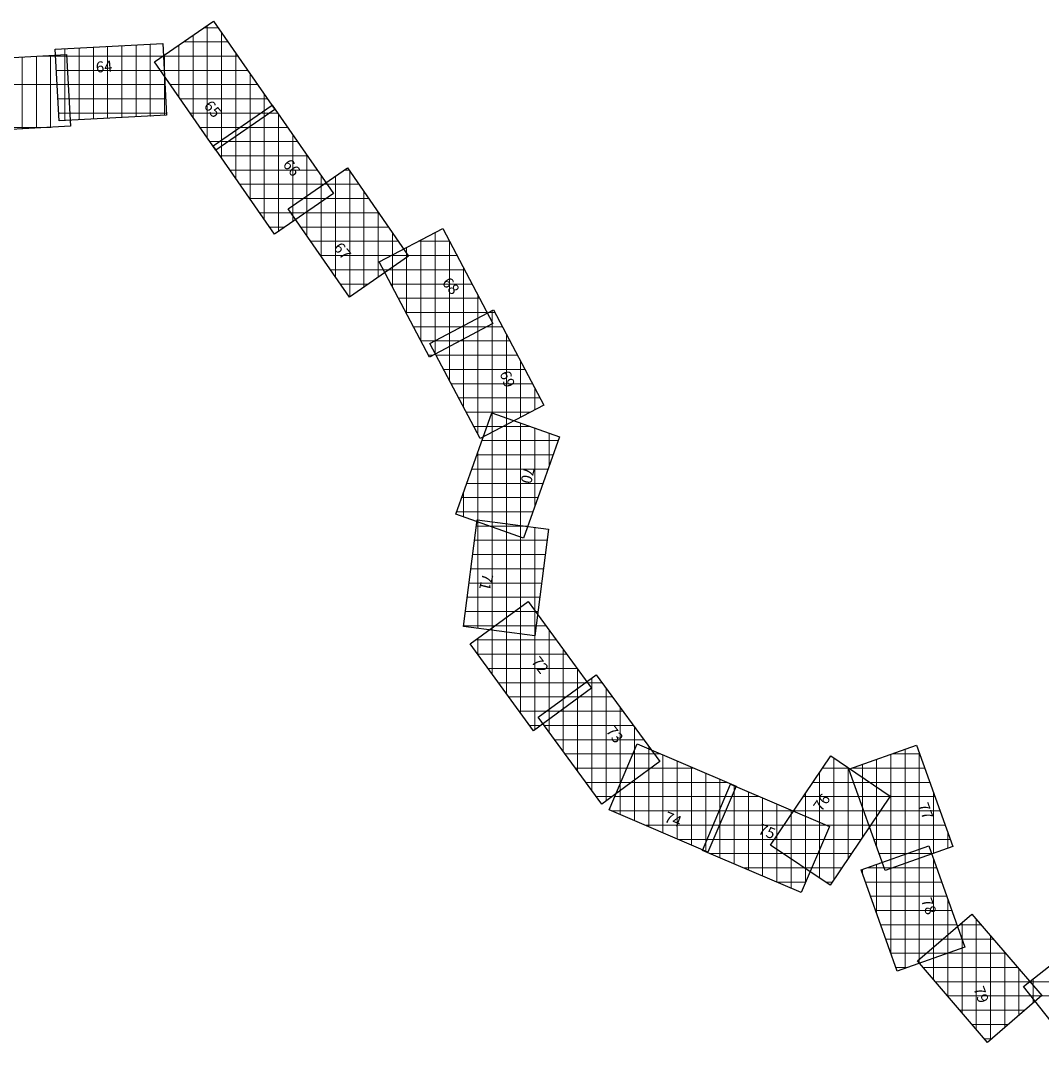
# Model space of a CAD drawing. Units: millimetres. Extents: x 752770 to 869208, y 8110646 to 8157063.
# Drawn here: x 789292 to 796462, y 8133073 to 8140447 of the extents above; entities that cross this region are included whole.
import ezdxf
from ezdxf.enums import TextEntityAlignment as Align

# ---------------------------------------------------------------- set-up
doc = ezdxf.new("R2010")
doc.units = ezdxf.units.MM
doc.layers.add('1-Laminado', color=51, linetype='Continuous', plot=False)
doc.layers.add('1-Texto Lam No Imp', color=171, linetype='Continuous', plot=False)
doc.layers.add('coordenadas', color=254, linetype='Continuous')
doc.styles.add('ROMANS', font='romans.shx', dxfattribs={"height": 2})
doc.styles.add('TITULO', font='comic.TTF')

msp = doc.modelspace()

# ---------------------------------------------------------------- linework, layer by layer
at = {"layer": '1-Laminado', "elevation": -247}
for points in [[(790644.3, 8140447), (791074.3, 8139826.1), (790659.5, 8139538.8), (790229.4, 8140159.7)], [(789532.8, 8140248.8), (790287, 8140290), (790314.6, 8139786.2), (789560.4, 8139744.9)], [(788858.3, 8140170.2), (789612.4, 8140211.5), (789640, 8139707.6), (788885.8, 8139666.4)], [(791056.1, 8139857.1), (791486.2, 8139236.2), (791071.3, 8138948.9), (790641.3, 8139569.8)], [(791583.8, 8139416.1), (792013.9, 8138795.2), (791599, 8138507.8), (791169, 8139128.8)], [(792253.3, 8138990.2), (792605.7, 8138322.1), (792159.4, 8138086.7), (791807, 8138754.7)], [(792610.1, 8138418.3), (792962.5, 8137750.2), (792516.2, 8137514.8), (792163.8, 8138182.9)], [(793074.1, 8137526.1), (792821.5, 8136814.3), (792346, 8136983), (792598.6, 8137694.9)], [(792996.5, 8136879.4), (792899.6, 8136130.3), (792399.2, 8136195), (792496, 8136944.1)], [(792852.4, 8136370.2), (793298.6, 8135760.8), (792891.4, 8135462.7), (792445.2, 8136072.1)], [(793331.7, 8135855.4), (793777.9, 8135246), (793370.7, 8134947.9), (792924.6, 8135557.4)], [(793619.5, 8135371.1), (794314.2, 8135074.5), (794116, 8134610.4), (793421.4, 8134907)], [(795580.9, 8135362.2), (795834.9, 8134650.9), (795359.7, 8134481.2), (795105.7, 8135192.6)], [(794555.9, 8134658.9), (794977.6, 8135285.5), (795396.3, 8135003.8), (794974.5, 8134377.1)], [(794274.5, 8135086.4), (794969.2, 8134789.9), (794771, 8134325.8), (794076.4, 8134622.4)], [(795666.4, 8134655.3), (795920.4, 8133943.9), (795445.1, 8133774.3), (795191.2, 8134485.6)], [(795968.8, 8134175), (796461.5, 8133602.5), (796079.1, 8133273.3), (795586.3, 8133845.8)], [(796726.8, 8133978.7), (797195, 8133385.9), (796799, 8133073.2), (796330.8, 8133665.9)]]:
    msp.add_lwpolyline(points, close=True, dxfattribs=at)
at = {"layer": 'coordenadas', "lineweight": 0}
for p, q in [((790500, 8140347.1), (790500, 8139769)), ((790576.4, 8140400), (790676.8, 8140400)), ((790600, 8140416.4), (790600, 8139624.7)), ((790700, 8140366.6), (790700, 8139566.8)), ((790000, 8140274.3), (790000, 8139768.9)), ((790100, 8140279.8), (790100, 8139774.4)), ((790200, 8140285.3), (790200, 8139779.9)), ((790400, 8140277.8), (790400, 8139913.4)), ((790432, 8140300), (790746.1, 8140300)), ((789400, 8140199.9), (789400, 8139694.5)), ((789402.7, 8140200), (789613.1, 8140200)), ((789500, 8140205.3), (789500, 8139700)), ((789535.5, 8140200), (790292, 8140200)), ((789600, 8140252.4), (789600, 8139747.1)), ((789700, 8140257.9), (789700, 8139752.5)), ((789800, 8140263.4), (789800, 8139758)), ((789900, 8140268.8), (789900, 8139763.5)), ((790287.6, 8140200), (790815.3, 8140200)), ((790300, 8140208.6), (790300, 8140057.8)), ((790800, 8140222.2), (790800, 8139636.1)), ((789300, 8140194.4), (789300, 8139689)), ((789541, 8140100), (790297.4, 8140100)), ((790270.8, 8140100), (790884.6, 8140100)), ((790300, 8140053.2), (790300, 8139785.4)), ((790900, 8140077.8), (790900, 8139705.3)), ((788867.6, 8140000), (789624, 8140000)), ((789546.5, 8140000), (790302.9, 8140000)), ((790340, 8140000), (790953.9, 8140000)), ((791000, 8139933.4), (791000, 8139774.6)), ((789551.9, 8139900), (790308.4, 8139900)), ((790409.3, 8139900), (791023.1, 8139900)), ((789557.4, 8139800), (790313.9, 8139800)), ((790478.6, 8139800), (791036.7, 8139800)), ((790973.7, 8139800), (791095.7, 8139800)), ((791000, 8139818.2), (791000, 8139051.9)), ((791100, 8139793.8), (791100, 8138968.7)), ((788884, 8139700), (789500.8, 8139700)), ((790547.8, 8139700), (790892.3, 8139700)), ((790829.3, 8139700), (791165, 8139700)), ((790900, 8139749), (790900, 8139196.3)), ((790700, 8139610.5), (790700, 8139485.1)), ((790800, 8139679.7), (790800, 8139340.7)), ((791200, 8139649.4), (791200, 8139038)), ((790617.1, 8139600), (790747.9, 8139600)), ((790684.9, 8139600), (791234.2, 8139600)), ((790689.7, 8139500), (791303.5, 8139500)), ((791300, 8139505), (791300, 8139107.2)), ((790758.9, 8139400), (791372.7, 8139400)), ((791560.6, 8139400), (791595, 8139400)), ((791600, 8139392.7), (791600, 8138508.5)), ((791400, 8139360.6), (791400, 8139176.5)), ((791500, 8139358), (791500, 8138650.8)), ((790828.2, 8139300), (791442, 8139300)), ((791400, 8139288.8), (791400, 8138795.2)), ((791416.2, 8139300), (791664.2, 8139300)), ((791700, 8139248.3), (791700, 8138577.8)), ((790897.4, 8139200), (791434, 8139200)), ((791271.8, 8139200), (791733.5, 8139200)), ((791300, 8139219.5), (791300, 8138939.6)), ((790966.7, 8139100), (791289.6, 8139100)), ((791188.9, 8139100), (791802.7, 8139100)), ((791200, 8139150.3), (791200, 8139084)), ((791800, 8139104), (791800, 8138647)), ((791035.9, 8139000), (791145.2, 8139000)), ((791258.2, 8139000), (791872, 8139000)), ((791900, 8138959.6), (791900, 8138716.3)), ((792200, 8138962), (792200, 8138108.1)), ((791327.4, 8138900), (791941.3, 8138900)), ((792082.4, 8138900), (792300.9, 8138900)), ((792100, 8138909.3), (792100, 8138199.2)), ((792300, 8138901.7), (792300, 8138160.8)), ((791396.7, 8138800), (792010.5, 8138800)), ((791892.8, 8138800), (792353.6, 8138800)), ((791900, 8138803.8), (791900, 8138578.4)), ((792000, 8138856.5), (792000, 8138388.8)), ((792000, 8138815.2), (792000, 8138785.5)), ((791466, 8138700), (791876.5, 8138700)), ((791835.9, 8138700), (792406.4, 8138700)), ((792400, 8138712.1), (792400, 8138213.6)), ((791535.2, 8138600), (791732.1, 8138600)), ((791888.6, 8138600), (792459.1, 8138600)), ((792500, 8138522.5), (792500, 8138266.3)), ((791941.4, 8138500), (792511.9, 8138500)), ((791994.1, 8138400), (792564.6, 8138400)), ((792500, 8138360.2), (792500, 8137545.4)), ((792575.4, 8138400), (792619.8, 8138400)), ((792600, 8138413), (792600, 8137559)), ((792046.9, 8138300), (792563.9, 8138300)), ((792385.8, 8138300), (792672.5, 8138300)), ((792400, 8138307.5), (792400, 8137735)), ((792600, 8138332.9), (792600, 8138319.1)), ((792300, 8138254.8), (792300, 8137924.6)), ((792700, 8138247.9), (792700, 8137611.8)), ((792099.6, 8138200), (792374.3, 8138200)), ((792196.2, 8138200), (792725.3, 8138200)), ((792200, 8138202), (792200, 8138114.2)), ((792152.3, 8138100), (792184.7, 8138100)), ((792207.5, 8138100), (792778, 8138100)), ((792800, 8138058.3), (792800, 8137664.5)), ((792260.2, 8138000), (792830.7, 8138000)), ((792313, 8137900), (792883.5, 8137900)), ((792900, 8137868.7), (792900, 8137717.3)), ((792365.7, 8137800), (792936.2, 8137800)), ((792418.5, 8137700), (792867.2, 8137700)), ((792600, 8137694.4), (792600, 8136892.9)), ((792700, 8137658.9), (792700, 8136857.4)), ((792800, 8137623.4), (792800, 8136821.9)), ((792471.2, 8137600), (792677.7, 8137600)), ((792564.9, 8137600), (792865.9, 8137600)), ((792900, 8137587.9), (792900, 8137035.4)), ((793000, 8137552.4), (793000, 8137317.2)), ((792529.4, 8137500), (793064.9, 8137500)), ((792493.9, 8137400), (793029.4, 8137400)), ((792500, 8137417.1), (792500, 8136928.4)), ((792458.5, 8137300), (792993.9, 8137300)), ((792423, 8137200), (792958.4, 8137200)), ((792387.5, 8137100), (792922.9, 8137100)), ((792400, 8137135.3), (792400, 8136963.9)), ((792352, 8137000), (792887.4, 8137000)), ((792490.3, 8136900), (792837.1, 8136900)), ((792500, 8136943.6), (792500, 8136182)), ((792580, 8136900), (792851.9, 8136900)), ((792600, 8136930.7), (792600, 8136169.1)), ((792700, 8136917.7), (792700, 8136156.1)), ((792800, 8136904.8), (792800, 8136143.2)), ((792900, 8136891.9), (792900, 8136133.4)), ((792477.4, 8136800), (792986.2, 8136800)), ((792464.5, 8136700), (792973.3, 8136700)), ((792451.5, 8136600), (792960.3, 8136600)), ((792438.6, 8136500), (792947.4, 8136500)), ((792425.7, 8136400), (792934.5, 8136400)), ((792412.7, 8136300), (792921.5, 8136300)), ((792756.5, 8136300), (792903.8, 8136300)), ((792800, 8136331.9), (792800, 8135587.5)), ((792900, 8136305.2), (792900, 8135469)), ((792700, 8136258.7), (792700, 8135724.1)), ((792399.8, 8136200), (792908.6, 8136200)), ((792400, 8136201.6), (792400, 8136194.9)), ((792600, 8136185.4), (792600, 8135860.7)), ((792619.9, 8136200), (792977, 8136200)), ((793000, 8136168.6), (793000, 8135542.2)), ((792483.3, 8136100), (793050.2, 8136100)), ((792500, 8136112.2), (792500, 8135997.3)), ((792498, 8136000), (793123.4, 8136000)), ((793100, 8136032), (793100, 8135615.4)), ((792571.2, 8135900), (793196.6, 8135900)), ((793200, 8135895.4), (793200, 8135688.6)), ((792644.5, 8135800), (793269.8, 8135800)), ((793256, 8135800), (793372.3, 8135800)), ((793300, 8135832.2), (793300, 8135044.5)), ((792717.7, 8135700), (793215.6, 8135700)), ((793119.4, 8135700), (793445.5, 8135700)), ((793200, 8135759), (793200, 8135181.1)), ((793400, 8135762.2), (793400, 8134969.3)), ((793100, 8135685.8), (793100, 8135317.7)), ((793500, 8135625.6), (793500, 8135042.5)), ((792790.9, 8135600), (793079, 8135600)), ((792982.8, 8135600), (793518.7, 8135600)), ((793000, 8135612.6), (793000, 8135454.3)), ((792864.1, 8135500), (792942.4, 8135500)), ((792966.6, 8135500), (793591.9, 8135500)), ((793600, 8135489), (793600, 8135115.7)), ((793039.8, 8135400), (793665.2, 8135400)), ((793700, 8135352.4), (793700, 8135189)), ((793700, 8135336.7), (793700, 8134788.1)), ((795500, 8135333.3), (795500, 8134531.3)), ((793113, 8135300), (793738.4, 8135300)), ((793589.1, 8135300), (793786, 8135300)), ((793600, 8135325.5), (793600, 8134830.7)), ((793800, 8135294), (793800, 8134745.4)), ((795000, 8135270.5), (795000, 8134415)), ((795300, 8135261.9), (795300, 8134648.3)), ((795400, 8135297.6), (795400, 8134495.6)), ((795406.6, 8135300), (795603.2, 8135300)), ((795600, 8135308.8), (795600, 8134567)), ((793186.2, 8135200), (793715.1, 8135200)), ((793546.4, 8135200), (794020.3, 8135200)), ((793900, 8135251.3), (793900, 8134702.7)), ((794000, 8135208.7), (794000, 8134660)), ((794920.1, 8135200), (795104.7, 8135200)), ((795100, 8135203.2), (795100, 8134563.6)), ((795126.5, 8135200), (795638.9, 8135200)), ((795200, 8135226.2), (795200, 8134928.4)), ((794100, 8135166), (794100, 8134617.3)), ((794200, 8135123.3), (794200, 8134807.1)), ((794900, 8135170.2), (794900, 8134427.3)), ((795200, 8135135.9), (795200, 8134712.1)), ((793259.4, 8135100), (793578.5, 8135100)), ((793500, 8135091.2), (793500, 8134873.4)), ((793503.7, 8135100), (794254.5, 8135100)), ((794300, 8135080.6), (794300, 8135041.4)), ((794300, 8135075.6), (794300, 8134526.9)), ((794852.8, 8135100), (795253.3, 8135100)), ((795138.7, 8135100), (795674.6, 8135100)), ((795300, 8135068.6), (795300, 8134860.7)), ((793332.6, 8135000), (793441.9, 8135000)), ((793461.1, 8135000), (794282.3, 8135000)), ((794237.6, 8135000), (794477, 8135000)), ((794400, 8135032.9), (794400, 8134484.2)), ((794500, 8134990.2), (794500, 8134441.5)), ((794785.5, 8135000), (795393.7, 8135000)), ((794800, 8135021.6), (794800, 8134494.6)), ((795174.4, 8135000), (795710.3, 8135000)), ((795700, 8135028.7), (795700, 8134602.7)), ((793437.8, 8134900), (794239.6, 8134900)), ((794194.9, 8134900), (794711.2, 8134900)), ((794200, 8134911.9), (794200, 8134569.6)), ((794600, 8134947.5), (794600, 8134398.8)), ((794700, 8134904.8), (794700, 8134356.1)), ((794718.2, 8134900), (795326.4, 8134900)), ((795210.1, 8134900), (795746, 8134900)), ((794700, 8134873), (794700, 8134561.9)), ((794800, 8134862.1), (794800, 8134393.6)), ((794900, 8134819.4), (794900, 8134627.9)), ((793672, 8134800), (794197, 8134800)), ((794152.2, 8134800), (794945.5, 8134800)), ((794650.9, 8134800), (795259.1, 8134800)), ((795245.9, 8134800), (795781.7, 8134800)), ((795800, 8134748.6), (795800, 8134638.4)), ((793906.3, 8134700), (794154.3, 8134700)), ((794100, 8134677.7), (794100, 8134612.3)), ((794109.5, 8134700), (794930.8, 8134700)), ((794583.6, 8134700), (795191.8, 8134700)), ((794600, 8134724.4), (794600, 8134629.2)), ((795281.6, 8134700), (795817.4, 8134700)), ((794128.7, 8134600), (794888.1, 8134600)), ((794643.4, 8134600), (795124.5, 8134600)), ((795317.3, 8134600), (795692.4, 8134600)), ((795500, 8134595.9), (795500, 8133793.9)), ((795511.5, 8134600), (795686.2, 8134600)), ((795600, 8134631.6), (795600, 8133829.6)), ((795300, 8134524.5), (795300, 8134180.8)), ((795400, 8134560.2), (795400, 8133900.7)), ((795700, 8134561.2), (795700, 8133865.3)), ((794363, 8134500), (794845.4, 8134500)), ((794792, 8134500), (795057.2, 8134500)), ((795200, 8134488.8), (795200, 8134460.9)), ((795231.4, 8134500), (795721.9, 8134500)), ((795353, 8134500), (795412.3, 8134500)), ((794597.2, 8134400), (794802.7, 8134400)), ((794940.6, 8134400), (794989.9, 8134400)), ((795221.8, 8134400), (795757.6, 8134400)), ((795257.5, 8134300), (795793.3, 8134300)), ((795800, 8134281.1), (795800, 8133901)), ((795293.2, 8134200), (795829, 8134200)), ((795328.9, 8134100), (795864.7, 8134100)), ((795881.7, 8134100), (796033.3, 8134100)), ((795900, 8134115.8), (795900, 8133481.4)), ((796000, 8134138.7), (796000, 8133365.2)), ((795800, 8134029.7), (795800, 8133597.6)), ((796100, 8134022.5), (796100, 8133291.3)), ((795364.6, 8134000), (795900.4, 8134000)), ((795700, 8133943.6), (795700, 8133713.7)), ((795765.5, 8134000), (796119.4, 8134000)), ((795900, 8134001), (795900, 8133936.7)), ((795400.3, 8133900), (795797.3, 8133900)), ((795600, 8133857.6), (795600, 8133829.9)), ((795649.3, 8133900), (796205.5, 8133900)), ((796200, 8133906.4), (796200, 8133377.4)), ((795436, 8133800), (795517.2, 8133800)), ((795625.8, 8133800), (796291.5, 8133800)), ((796300, 8133790.2), (796300, 8133463.5)), ((796400, 8133720.6), (796400, 8133578.4)), ((795711.8, 8133700), (796377.6, 8133700)), ((796374, 8133700), (796947, 8133700)), ((796400, 8133674), (796400, 8133549.5)), ((795797.9, 8133600), (796458.6, 8133600)), ((796382.9, 8133600), (797025.9, 8133600)), ((795884, 8133500), (796342.4, 8133500)), ((795970, 8133400), (796226.3, 8133400)), ((796056.1, 8133300), (796110.1, 8133300))]:
    msp.add_line(p, q, dxfattribs=at)
for centre in [(790500, 8140347.1), (790576.4, 8140400), (790600, 8140416.4), (790676.8, 8140400), (790700, 8140366.6), (790000, 8140274.3), (790100, 8140279.8), (790200, 8140285.3), (790400, 8140277.8), (790432, 8140300), (790746.1, 8140300), (789400, 8140199.9), (789402.7, 8140200), (789500, 8140205.3), (789535.5, 8140200), (789600, 8140252.4), (789600, 8140210.8), (789613.1, 8140200), (789700, 8140257.9), (789800, 8140263.4), (789900, 8140268.8), (790287.6, 8140200), (790292, 8140200), (790300, 8140208.6), (790800, 8140222.2), (790815.3, 8140200), (789300, 8140194.4), (789541, 8140100), (789618.5, 8140100), (790270.8, 8140100), (790297.4, 8140100), (790300, 8140057.8), (790300, 8140053.2), (790884.6, 8140100), (790900, 8140077.8), (789546.5, 8140000), (789624, 8140000), (790302.9, 8140000), (790340, 8140000), (790953.9, 8140000), (790400, 8139913.4), (791000, 8139933.4), (789551.9, 8139900), (789629.5, 8139900), (790308.4, 8139900), (790409.3, 8139900), (791023.1, 8139900), (789557.4, 8139800), (789635, 8139800), (789800, 8139758), (789900, 8139763.5), (790000, 8139768.9), (790100, 8139774.4), (790200, 8139779.9), (790300, 8139785.4), (790313.9, 8139800), (790478.6, 8139800), (790500, 8139769), (790973.7, 8139800), (791000, 8139818.2), (791000, 8139774.6), (791036.7, 8139800), (791095.7, 8139800), (791100, 8139793.8), (789300, 8139689), (789400, 8139694.5), (789500, 8139700), (789500.8, 8139700), (789600, 8139747.1), (789600, 8139705.4), (789700, 8139752.5), (790547.8, 8139700), (790829.3, 8139700), (790892.3, 8139700), (790900, 8139749), (790900, 8139705.3), (791165, 8139700), (790600, 8139624.7), (790700, 8139610.5), (790800, 8139679.7), (790800, 8139636.1), (791200, 8139649.4), (790617.1, 8139600), (790684.9, 8139600), (790700, 8139566.8), (790747.9, 8139600), (791234.2, 8139600), (790689.7, 8139500), (790700, 8139485.1), (791300, 8139505), (791303.5, 8139500), (790758.9, 8139400), (791372.7, 8139400), (791560.6, 8139400), (791595, 8139400), (791600, 8139392.7), (790800, 8139340.7), (791400, 8139360.6), (791500, 8139358), (790828.2, 8139300), (791400, 8139288.8), (791416.2, 8139300), (791442, 8139300), (791664.2, 8139300), (791700, 8139248.3), (790897.4, 8139200), (790900, 8139196.3), (791271.8, 8139200), (791300, 8139219.5), (791400, 8139176.5), (791434, 8139200), (791733.5, 8139200), (790966.7, 8139100), (791188.9, 8139100), (791200, 8139150.3), (791289.6, 8139100), (791300, 8139107.2), (791800, 8139104), (791802.7, 8139100), (791000, 8139051.9), (791200, 8139084), (791200, 8139038), (791035.9, 8139000), (791100, 8138968.7), (791145.2, 8139000), (791258.2, 8139000), (791872, 8139000), (791900, 8138959.6), (792200, 8138962), (791300, 8138939.6), (791327.4, 8138900), (791941.3, 8138900), (792082.4, 8138900), (792100, 8138909.3), (792300, 8138901.7), (792300.9, 8138900), (791396.7, 8138800), (791892.8, 8138800), (791900, 8138803.8), (792000, 8138856.5), (792000, 8138815.2), (792010.5, 8138800), (792353.6, 8138800), (791400, 8138795.2), (792000, 8138785.5), (791466, 8138700), (791500, 8138650.8), (791835.9, 8138700), (791876.5, 8138700), (791900, 8138716.3), (792400, 8138712.1), (792406.4, 8138700), (791535.2, 8138600), (791700, 8138577.8), (791732.1, 8138600), (791800, 8138647), (791888.6, 8138600), (791900, 8138578.4), (792459.1, 8138600), (791600, 8138508.5), (792500, 8138522.5), (791941.4, 8138500), (792511.9, 8138500), (791994.1, 8138400), (792000, 8138388.8), (792500, 8138360.2), (792564.6, 8138400), (792575.4, 8138400), (792600, 8138413), (792619.8, 8138400), (792046.9, 8138300), (792385.8, 8138300), (792400, 8138307.5), (792563.9, 8138300), (792600, 8138332.9), (792600, 8138319.1), (792672.5, 8138300), (792300, 8138254.8), (792400, 8138213.6), (792500, 8138266.3), (792700, 8138247.9), (792099.6, 8138200), (792100, 8138199.2), (792196.2, 8138200), (792200, 8138202), (792300, 8138160.8), (792374.3, 8138200), (792725.3, 8138200), (792152.3, 8138100), (792184.7, 8138100), (792200, 8138114.2), (792200, 8138108.1), (792207.5, 8138100), (792778, 8138100), (792800, 8138058.3), (792260.2, 8138000), (792830.7, 8138000), (792300, 8137924.6), (792313, 8137900), (792883.5, 8137900), (792900, 8137868.7), (792365.7, 8137800), (792936.2, 8137800), (792400, 8137735), (792418.5, 8137700), (792600, 8137694.4), (792867.2, 8137700), (792900, 8137717.3), (792700, 8137658.9), (792800, 8137664.5), (792800, 8137623.4), (792471.2, 8137600), (792500, 8137545.4), (792564.9, 8137600), (792600, 8137559), (792677.7, 8137600), (792700, 8137611.8), (792865.9, 8137600), (792900, 8137587.9), (793000, 8137552.4), (792529.4, 8137500), (793064.9, 8137500), (792493.9, 8137400), (792500, 8137417.1), (793029.4, 8137400), (792458.5, 8137300), (792993.9, 8137300), (793000, 8137317.2), (792423, 8137200), (792958.4, 8137200), (792387.5, 8137100), (792400, 8137135.3), (792922.9, 8137100), (792900, 8137035.4), (792352, 8137000), (792400, 8136963.9), (792887.4, 8137000), (792490.3, 8136900), (792500, 8136943.6), (792500, 8136928.4), (792580, 8136900), (792600, 8136930.7), (792600, 8136892.9), (792700, 8136917.7), (792800, 8136904.8), (792837.1, 8136900), (792851.9, 8136900), (792900, 8136891.9), (792700, 8136857.4), (792800, 8136821.9), (792477.4, 8136800), (792986.2, 8136800), (792464.5, 8136700), (792973.3, 8136700), (792451.5, 8136600), (792960.3, 8136600), (792438.6, 8136500), (792947.4, 8136500), (792425.7, 8136400), (792934.5, 8136400), (792412.7, 8136300), (792756.5, 8136300), (792800, 8136331.9), (792900, 8136305.2), (792903.8, 8136300), (792921.5, 8136300), (792700, 8136258.7), (792399.8, 8136200), (792400, 8136201.6), (792400, 8136194.9), (792500, 8136182), (792600, 8136185.4), (792600, 8136169.1), (792619.9, 8136200), (792700, 8136156.1), (792800, 8136143.2), (792908.6, 8136200), (792977, 8136200), (793000, 8136168.6), (792483.3, 8136100), (792500, 8136112.2), (792900, 8136133.4), (793050.2, 8136100), (792498, 8136000), (792500, 8135997.3), (793100, 8136032), (793123.4, 8136000), (792571.2, 8135900), (792600, 8135860.7), (793196.6, 8135900), (793200, 8135895.4), (792644.5, 8135800), (793256, 8135800), (793269.8, 8135800), (793300, 8135832.2), (793372.3, 8135800), (792700, 8135724.1), (792717.7, 8135700), (793119.4, 8135700), (793200, 8135759), (793215.6, 8135700), (793400, 8135762.2), (793445.5, 8135700), (793100, 8135685.8), (793200, 8135688.6), (793500, 8135625.6), (792790.9, 8135600), (792800, 8135587.5), (792982.8, 8135600), (793000, 8135612.6), (793079, 8135600), (793100, 8135615.4), (793518.7, 8135600), (792864.1, 8135500), (792942.4, 8135500), (792966.6, 8135500), (793000, 8135542.2), (793591.9, 8135500), (793600, 8135489), (792900, 8135469), (793000, 8135454.3), (793039.8, 8135400), (793665.2, 8135400), (793700, 8135352.4), (793700, 8135336.7), (795500, 8135333.3), (793100, 8135317.7), (793113, 8135300), (793589.1, 8135300), (793600, 8135325.5), (793738.4, 8135300), (793786, 8135300), (793800, 8135294), (795000, 8135270.5), (795300, 8135261.9), (795400, 8135297.6), (795406.6, 8135300), (795600, 8135308.8), (795603.2, 8135300), (793186.2, 8135200), (793546.4, 8135200), (793700, 8135189), (793715.1, 8135200), (793900, 8135251.3), (794000, 8135208.7), (794020.3, 8135200), (794920.1, 8135200), (795100, 8135203.2), (795104.7, 8135200), (795126.5, 8135200), (795200, 8135226.2), (795638.9, 8135200), (793200, 8135181.1), (793600, 8135115.7), (794100, 8135166), (794200, 8135123.3), (794900, 8135170.2), (795200, 8135135.9), (793259.4, 8135100), (793300, 8135044.5), (793500, 8135091.2), (793500, 8135042.5), (793503.7, 8135100), (793578.5, 8135100), (794254.5, 8135100), (794300, 8135080.6), (794300, 8135075.6), (794300, 8135041.4), (794852.8, 8135100), (795138.7, 8135100), (795253.3, 8135100), (795300, 8135068.6), (795674.6, 8135100), (793332.6, 8135000), (793400, 8134969.3), (793441.9, 8135000), (793461.1, 8135000), (794237.6, 8135000), (794282.3, 8135000), (794400, 8135032.9), (794477, 8135000), (794500, 8134990.2), (794785.5, 8135000), (794800, 8135021.6), (795174.4, 8135000), (795393.7, 8135000), (795700, 8135028.7), (795710.3, 8135000), (793437.8, 8134900), (794194.9, 8134900), (794200, 8134911.9), (794239.6, 8134900), (794600, 8134947.5), (794700, 8134904.8), (794711.2, 8134900), (794718.2, 8134900), (795200, 8134928.4), (795210.1, 8134900), (795326.4, 8134900), (795746, 8134900), (793500, 8134873.4), (793600, 8134830.7), (794700, 8134873), (794800, 8134862.1), (794900, 8134819.4), (795300, 8134860.7), (793672, 8134800), (793700, 8134788.1), (793800, 8134745.4), (794152.2, 8134800), (794197, 8134800), (794200, 8134807.1), (794650.9, 8134800), (794945.5, 8134800), (795245.9, 8134800), (795259.1, 8134800), (795781.7, 8134800), (795800, 8134748.6), (793900, 8134702.7), (793906.3, 8134700), (794100, 8134677.7), (794109.5, 8134700), (794154.3, 8134700), (794583.6, 8134700), (794600, 8134724.4), (794930.8, 8134700), (795191.8, 8134700), (795200, 8134712.1), (795281.6, 8134700), (795817.4, 8134700), (794000, 8134660), (794100, 8134617.3), (794100, 8134612.3), (794128.7, 8134600), (794600, 8134629.2), (794643.4, 8134600), (794888.1, 8134600), (794900, 8134627.9), (795124.5, 8134600), (795300, 8134648.3), (795317.3, 8134600), (795500, 8134595.9), (795511.5, 8134600), (795600, 8134631.6), (795686.2, 8134600), (795692.4, 8134600), (795700, 8134602.7), (795800, 8134638.4), (794200, 8134569.6), (794300, 8134526.9), (794700, 8134561.9), (795100, 8134563.6), (795300, 8134524.5), (795400, 8134560.2), (795500, 8134531.3), (795600, 8134567), (795700, 8134561.2), (794363, 8134500), (794400, 8134484.2), (794792, 8134500), (794800, 8134494.6), (794845.4, 8134500), (795057.2, 8134500), (795200, 8134488.8), (795200, 8134460.9), (795231.4, 8134500), (795353, 8134500), (795400, 8134495.6), (795412.3, 8134500), (795721.9, 8134500), (794500, 8134441.5), (794597.2, 8134400), (794600, 8134398.8), (794800, 8134393.6), (794802.7, 8134400), (794900, 8134427.3), (794940.6, 8134400), (794989.9, 8134400), (795000, 8134415), (795221.8, 8134400), (795757.6, 8134400), (794700, 8134356.1), (795257.5, 8134300), (795793.3, 8134300), (795800, 8134281.1), (795293.2, 8134200), (795300, 8134180.8), (795829, 8134200), (795328.9, 8134100), (795864.7, 8134100), (795881.7, 8134100), (795900, 8134115.8), (796000, 8134138.7), (796033.3, 8134100), (795800, 8134029.7), (796100, 8134022.5), (795364.6, 8134000), (795700, 8133943.6), (795765.5, 8134000), (795900, 8134001), (795900, 8133936.7), (795900.4, 8134000), (796119.4, 8134000), (795400, 8133900.7), (795400.3, 8133900), (795600, 8133857.6), (795649.3, 8133900), (795700, 8133865.3), (795797.3, 8133900), (795800, 8133901), (796200, 8133906.4), (796205.5, 8133900), (795436, 8133800), (795500, 8133793.9), (795517.2, 8133800), (795600, 8133829.9), (795600, 8133829.6), (795625.8, 8133800), (796291.5, 8133800), (796300, 8133790.2), (795700, 8133713.7), (796400, 8133720.6), (795711.8, 8133700), (796374, 8133700), (796377.6, 8133700), (796400, 8133674), (795797.9, 8133600), (795800, 8133597.6), (796382.9, 8133600), (796400, 8133578.4), (796458.6, 8133600), (795884, 8133500), (796342.4, 8133500), (796400, 8133549.5), (795900, 8133481.4), (796300, 8133463.5), (795970, 8133400), (796000, 8133365.2), (796200, 8133377.4), (796226.3, 8133400), (796056.1, 8133300), (796100, 8133291.3), (796110.1, 8133300)]:
    msp.add_circle(centre, 0.1, dxfattribs=at)

# ---------------------------------------------------------------- texts
at = {"layer": '1-Texto Lam No Imp', "style": 'TITULO'}
for s, rotation, p in [('64', 4.65855, (789820.6, 8140084)), ('65', 309.85771, (790571.1, 8139848.9)), ('66', 309.85771, (791125.8, 8139437.2)), ('67', 309.85771, (791482.2, 8138852.1)), ('68', 309.85771, (792243.8, 8138606.8)), ('69', 290.03826, (792651.6, 8137974.2)), ('70', 256.82516, (792825.8, 8137322.6)), ('71', 256.82516, (792534.7, 8136572.4)), ('72', 307.23368, (792871.2, 8135947.5)), ('73', 307.23368, (793395.3, 8135460)), ('76', 54.49072, (794912.2, 8134889.9)), ('77', 289.99992, (795588.7, 8134941)), ('74', 338.64606, (793802.9, 8134826.3)), ('75', 338.64606, (794462, 8134741.6)), ('78', 289.99992, (795611.3, 8134272.2)), ('79', 289.99992, (795979, 8133651.4))]:
    msp.add_text(s, height=76.8, rotation=rotation, dxfattribs=at).set_placement(p)
at = {"layer": 'coordenadas', "lineweight": 0, "style": 'ROMANS'}
for s, p in [('790500 E', (790499, 8140346.1)), ('790600 E', (790599, 8140415.4)), ('790700 E', (790699, 8140365.6)), ('790000 E', (789999, 8140273.3)), ('790100 E', (790099, 8140278.8)), ('790200 E', (790199, 8140284.3)), ('790400 E', (790399, 8140276.8)), ('789400 E', (789399, 8140198.9)), ('789500 E', (789499, 8140204.3)), ('789600 E', (789599, 8140251.4)), ('789600 E', (789599, 8140209.8)), ('789700 E', (789699, 8140256.9)), ('789800 E', (789799, 8140262.4)), ('789900 E', (789899, 8140267.8)), ('790300 E', (790299, 8140207.6)), ('790800 E', (790799, 8140221.2)), ('789300 E', (789299, 8140193.4)), ('790300 E', (790299, 8140052.2)), ('790900 E', (790899, 8140076.8)), ('791000 E', (790999, 8139932.4)), ('791000 E', (790999, 8139817.2)), ('791100 E', (791099, 8139792.8)), ('790900 E', (790899, 8139748)), ('790700 E', (790699, 8139609.5)), ('790800 E', (790799, 8139678.7)), ('791200 E', (791199, 8139648.4)), ('791300 E', (791299, 8139504)), ('791600 E', (791599, 8139391.7)), ('791400 E', (791399, 8139359.6)), ('791500 E', (791499, 8139357)), ('791400 E', (791399, 8139287.8)), ('791700 E', (791699, 8139247.3)), ('791300 E', (791299, 8139218.5)), ('791200 E', (791199, 8139149.3)), ('791800 E', (791799, 8139103)), ('791900 E', (791899, 8138958.6)), ('792200 E', (792199, 8138961)), ('792100 E', (792099, 8138908.3)), ('792300 E', (792299, 8138900.7)), ('791900 E', (791899, 8138802.8)), ('792000 E', (791999, 8138855.5)), ('792000 E', (791999, 8138814.2)), ('792400 E', (792399, 8138711.1)), ('792500 E', (792499, 8138521.5)), ('792500 E', (792499, 8138359.2)), ('792600 E', (792599, 8138412)), ('792400 E', (792399, 8138306.5)), ('792600 E', (792599, 8138331.9)), ('792300 E', (792299, 8138253.8)), ('792700 E', (792699, 8138246.9)), ('792200 E', (792199, 8138201)), ('792800 E', (792799, 8138057.3)), ('792900 E', (792899, 8137867.7)), ('792600 E', (792599, 8137693.4)), ('792700 E', (792699, 8137657.9)), ('792800 E', (792799, 8137622.4)), ('792900 E', (792899, 8137586.9)), ('793000 E', (792999, 8137551.4)), ('792500 E', (792499, 8137416.1)), ('792400 E', (792399, 8137134.3)), ('792500 E', (792499, 8136942.6)), ('792600 E', (792599, 8136929.7)), ('792700 E', (792699, 8136916.7)), ('792800 E', (792799, 8136903.8)), ('792900 E', (792899, 8136890.9)), ('792800 E', (792799, 8136330.9)), ('792900 E', (792899, 8136304.2)), ('792700 E', (792699, 8136257.7)), ('792400 E', (792399, 8136200.6)), ('792600 E', (792599, 8136184.4)), ('793000 E', (792999, 8136167.6)), ('792500 E', (792499, 8136111.2)), ('793100 E', (793099, 8136031)), ('793200 E', (793199, 8135894.4)), ('793300 E', (793299, 8135831.2)), ('793200 E', (793199, 8135758)), ('793400 E', (793399, 8135761.2)), ('793100 E', (793099, 8135684.8)), ('793000 E', (792999, 8135611.6)), ('793500 E', (793499, 8135624.6)), ('793600 E', (793599, 8135488)), ('793700 E', (793699, 8135351.4)), ('793700 E', (793699, 8135335.7)), ('795500 E', (795499, 8135332.3)), ('793600 E', (793599, 8135324.5)), ('793800 E', (793799, 8135293)), ('795000 E', (794999, 8135269.5)), ('795300 E', (795299, 8135260.9)), ('795400 E', (795399, 8135296.6)), ('795600 E', (795599, 8135307.8)), ('793900 E', (793899, 8135250.3)), ('794000 E', (793999, 8135207.7)), ('795100 E', (795099, 8135202.2)), ('795200 E', (795199, 8135225.2)), ('794100 E', (794099, 8135165)), ('794200 E', (794199, 8135122.3)), ('794900 E', (794899, 8135169.2)), ('795200 E', (795199, 8135134.9)), ('793500 E', (793499, 8135090.2)), ('794300 E', (794299, 8135079.6)), ('794300 E', (794299, 8135074.6)), ('795300 E', (795299, 8135067.6)), ('794400 E', (794399, 8135031.9)), ('794500 E', (794499, 8134989.2)), ('794800 E', (794799, 8135020.6)), ('795700 E', (795699, 8135027.7)), ('794200 E', (794199, 8134910.9)), ('794600 E', (794599, 8134946.5)), ('794700 E', (794699, 8134903.8)), ('794700 E', (794699, 8134872)), ('794800 E', (794799, 8134861.1)), ('794900 E', (794899, 8134818.4)), ('795800 E', (795799, 8134747.6)), ('794100 E', (794099, 8134676.7)), ('794600 E', (794599, 8134723.4)), ('795500 E', (795499, 8134594.9)), ('795600 E', (795599, 8134630.6)), ('795300 E', (795299, 8134523.5)), ('795400 E', (795399, 8134559.2)), ('795700 E', (795699, 8134560.2)), ('795200 E', (795199, 8134487.8)), ('795800 E', (795799, 8134280.1)), ('795900 E', (795899, 8134114.8)), ('796000 E', (795999, 8134137.7)), ('795800 E', (795799, 8134028.7)), ('796100 E', (796099, 8134021.5)), ('795700 E', (795699, 8133942.6)), ('795900 E', (795899, 8134000)), ('795600 E', (795599, 8133856.6)), ('796200 E', (796199, 8133905.4)), ('796300 E', (796299, 8133789.2)), ('796400 E', (796399, 8133719.6)), ('796400 E', (796399, 8133673))]:
    msp.add_text(s, height=2, rotation=90, dxfattribs=at).set_placement(p, align=Align.RIGHT)
for s, p in [('8140400 N', (790577.4, 8140401)), ('8140300 N', (790433, 8140301)), ('8140200 N', (789403.7, 8140201)), ('8140200 N', (789536.5, 8140201)), ('8140100 N', (789542, 8140101)), ('8140000 N', (789547.5, 8140001)), ('8140000 N', (790341, 8140001)), ('8139900 N', (789552.9, 8139901)), ('8139900 N', (790410.3, 8139901)), ('8139800 N', (789558.4, 8139801)), ('8139800 N', (790479.6, 8139801)), ('8139800 N', (790974.7, 8139801)), ('8139700 N', (790548.8, 8139701)), ('8139700 N', (790830.3, 8139701)), ('8139600 N', (790618.1, 8139601)), ('8139600 N', (790685.9, 8139601)), ('8139500 N', (790690.7, 8139501)), ('8139400 N', (790759.9, 8139401)), ('8139400 N', (791561.6, 8139401)), ('8139300 N', (790829.2, 8139301)), ('8139300 N', (791417.2, 8139301)), ('8139200 N', (790898.4, 8139201)), ('8139200 N', (791272.8, 8139201)), ('8139100 N', (790967.7, 8139101)), ('8139100 N', (791189.9, 8139101)), ('8139000 N', (791036.9, 8139001)), ('8139000 N', (791259.2, 8139001)), ('8138900 N', (791328.4, 8138901)), ('8138900 N', (792083.4, 8138901)), ('8138800 N', (791397.7, 8138801)), ('8138800 N', (791893.8, 8138801)), ('8138700 N', (791467, 8138701)), ('8138700 N', (791836.9, 8138701)), ('8138600 N', (791536.2, 8138601)), ('8138600 N', (791889.6, 8138601)), ('8138500 N', (791942.4, 8138501)), ('8138400 N', (791995.1, 8138401)), ('8138400 N', (792576.4, 8138401)), ('8138300 N', (792047.9, 8138301)), ('8138300 N', (792386.8, 8138301)), ('8138200 N', (792100.6, 8138201)), ('8138200 N', (792197.2, 8138201)), ('8138100 N', (792153.3, 8138101)), ('8138100 N', (792208.5, 8138101)), ('8138000 N', (792261.2, 8138001)), ('8137900 N', (792314, 8137901)), ('8137800 N', (792366.7, 8137801)), ('8137700 N', (792419.5, 8137701)), ('8137600 N', (792472.2, 8137601)), ('8137600 N', (792565.9, 8137601)), ('8137500 N', (792530.4, 8137501)), ('8137400 N', (792494.9, 8137401)), ('8137300 N', (792459.5, 8137301)), ('8137200 N', (792424, 8137201)), ('8137100 N', (792388.5, 8137101)), ('8137000 N', (792353, 8137001)), ('8136900 N', (792491.3, 8136901)), ('8136900 N', (792581, 8136901)), ('8136800 N', (792478.4, 8136801)), ('8136700 N', (792465.5, 8136701)), ('8136600 N', (792452.5, 8136601)), ('8136500 N', (792439.6, 8136501)), ('8136400 N', (792426.7, 8136401)), ('8136300 N', (792413.7, 8136301)), ('8136300 N', (792757.5, 8136301)), ('8136200 N', (792400.8, 8136201)), ('8136200 N', (792620.9, 8136201)), ('8136100 N', (792484.3, 8136101)), ('8136000 N', (792499, 8136001)), ('8135900 N', (792572.2, 8135901)), ('8135800 N', (792645.5, 8135801)), ('8135800 N', (793257, 8135801)), ('8135700 N', (792718.7, 8135701)), ('8135700 N', (793120.4, 8135701)), ('8135600 N', (792791.9, 8135601)), ('8135600 N', (792983.8, 8135601)), ('8135500 N', (792865.1, 8135501)), ('8135500 N', (792967.6, 8135501)), ('8135400 N', (793040.8, 8135401)), ('8135300 N', (793114, 8135301)), ('8135300 N', (793590.1, 8135301)), ('8135300 N', (795407.6, 8135301)), ('8135200 N', (793187.2, 8135201)), ('8135200 N', (793547.4, 8135201)), ('8135200 N', (794921.1, 8135201)), ('8135200 N', (795127.5, 8135201)), ('8135100 N', (793260.4, 8135101)), ('8135100 N', (793504.7, 8135101)), ('8135100 N', (794853.8, 8135101)), ('8135100 N', (795139.7, 8135101)), ('8135000 N', (793333.6, 8135001)), ('8135000 N', (793462.1, 8135001)), ('8135000 N', (794238.6, 8135001)), ('8135000 N', (794786.5, 8135001)), ('8135000 N', (795175.4, 8135001)), ('8134900 N', (793438.8, 8134901)), ('8134900 N', (794195.9, 8134901)), ('8134900 N', (794719.2, 8134901)), ('8134900 N', (795211.1, 8134901)), ('8134800 N', (793673, 8134801)), ('8134800 N', (794153.2, 8134801)), ('8134800 N', (794651.9, 8134801)), ('8134800 N', (795246.9, 8134801)), ('8134700 N', (793907.3, 8134701)), ('8134700 N', (794110.5, 8134701)), ('8134700 N', (794584.6, 8134701)), ('8134700 N', (795282.6, 8134701)), ('8134600 N', (794129.7, 8134601)), ('8134600 N', (794644.4, 8134601)), ('8134600 N', (795318.3, 8134601)), ('8134600 N', (795512.5, 8134601)), ('8134500 N', (794364, 8134501)), ('8134500 N', (794793, 8134501)), ('8134500 N', (795232.4, 8134501)), ('8134500 N', (795354, 8134501)), ('8134400 N', (794598.2, 8134401)), ('8134400 N', (794941.6, 8134401)), ('8134400 N', (795222.8, 8134401)), ('8134300 N', (795258.5, 8134301)), ('8134200 N', (795294.2, 8134201)), ('8134100 N', (795329.9, 8134101)), ('8134100 N', (795882.7, 8134101)), ('8134000 N', (795365.6, 8134001)), ('8134000 N', (795766.5, 8134001)), ('8133900 N', (795401.3, 8133901)), ('8133900 N', (795650.3, 8133901)), ('8133800 N', (795437, 8133801)), ('8133800 N', (795626.8, 8133801)), ('8133700 N', (795712.8, 8133701)), ('8133700 N', (796375, 8133701)), ('8133600 N', (795798.9, 8133601)), ('8133600 N', (796383.9, 8133601)), ('8133500 N', (795885, 8133501)), ('8133400 N', (795971, 8133401)), ('8133300 N', (796057.1, 8133301))]:
    msp.add_text(s, height=2, dxfattribs=at).set_placement(p)
for s, p in [('8140400 N', (790674.8, 8140401)), ('8140300 N', (790744.1, 8140301)), ('8140200 N', (789611.1, 8140201)), ('8140200 N', (790290, 8140201)), ('8140200 N', (790813.3, 8140201)), ('8140100 N', (790295.4, 8140101)), ('8140100 N', (790882.6, 8140101)), ('8140000 N', (789622, 8140001)), ('8140000 N', (790300.9, 8140001)), ('8140000 N', (790951.9, 8140001)), ('8139900 N', (790306.4, 8139901)), ('8139900 N', (791021.1, 8139901)), ('8139800 N', (790311.9, 8139801)), ('8139800 N', (791034.7, 8139801)), ('8139800 N', (791093.7, 8139801)), ('8139700 N', (789498.8, 8139701)), ('8139700 N', (790890.3, 8139701)), ('8139700 N', (791163, 8139701)), ('8139600 N', (790745.9, 8139601)), ('8139600 N', (791232.2, 8139601)), ('8139500 N', (791301.5, 8139501)), ('8139400 N', (791370.7, 8139401)), ('8139400 N', (791593, 8139401)), ('8139300 N', (791440, 8139301)), ('8139300 N', (791662.2, 8139301)), ('8139200 N', (791432, 8139201)), ('8139200 N', (791731.5, 8139201)), ('8139100 N', (791287.6, 8139101)), ('8139100 N', (791800.7, 8139101)), ('8139000 N', (791143.2, 8139001)), ('8139000 N', (791870, 8139001)), ('8138900 N', (791939.3, 8138901)), ('8138900 N', (792298.9, 8138901)), ('8138800 N', (792008.5, 8138801)), ('8138800 N', (792351.6, 8138801)), ('8138700 N', (791874.5, 8138701)), ('8138700 N', (792404.4, 8138701)), ('8138600 N', (791730.1, 8138601)), ('8138600 N', (792457.1, 8138601)), ('8138500 N', (792509.9, 8138501)), ('8138400 N', (792562.6, 8138401)), ('8138400 N', (792617.8, 8138401)), ('8138300 N', (792561.9, 8138301)), ('8138300 N', (792670.5, 8138301)), ('8138200 N', (792372.3, 8138201)), ('8138200 N', (792723.3, 8138201)), ('8138100 N', (792182.7, 8138101)), ('8138100 N', (792776, 8138101)), ('8138000 N', (792828.7, 8138001)), ('8137900 N', (792881.5, 8137901)), ('8137800 N', (792934.2, 8137801)), ('8137700 N', (792865.2, 8137701)), ('8137600 N', (792675.7, 8137601)), ('8137600 N', (792863.9, 8137601)), ('8137500 N', (793062.9, 8137501)), ('8137400 N', (793027.4, 8137401)), ('8137300 N', (792991.9, 8137301)), ('8137200 N', (792956.4, 8137201)), ('8137100 N', (792920.9, 8137101)), ('8137000 N', (792885.4, 8137001)), ('8136900 N', (792835.1, 8136901)), ('8136900 N', (792849.9, 8136901)), ('8136800 N', (792984.2, 8136801)), ('8136700 N', (792971.3, 8136701)), ('8136600 N', (792958.3, 8136601)), ('8136500 N', (792945.4, 8136501)), ('8136400 N', (792932.5, 8136401)), ('8136300 N', (792901.8, 8136301)), ('8136300 N', (792919.5, 8136301)), ('8136200 N', (792906.6, 8136201)), ('8136200 N', (792975, 8136201)), ('8136100 N', (793048.2, 8136101)), ('8136000 N', (793121.4, 8136001)), ('8135900 N', (793194.6, 8135901)), ('8135800 N', (793267.8, 8135801)), ('8135800 N', (793370.3, 8135801)), ('8135700 N', (793213.6, 8135701)), ('8135700 N', (793443.5, 8135701)), ('8135600 N', (793077, 8135601)), ('8135600 N', (793516.7, 8135601)), ('8135500 N', (792940.4, 8135501)), ('8135500 N', (793589.9, 8135501)), ('8135400 N', (793663.2, 8135401)), ('8135300 N', (793736.4, 8135301)), ('8135300 N', (793784, 8135301)), ('8135300 N', (795601.2, 8135301)), ('8135200 N', (793713.1, 8135201)), ('8135200 N', (794018.3, 8135201)), ('8135200 N', (795102.7, 8135201)), ('8135200 N', (795636.9, 8135201)), ('8135100 N', (793576.5, 8135101)), ('8135100 N', (794252.5, 8135101)), ('8135100 N', (795251.3, 8135101)), ('8135100 N', (795672.6, 8135101)), ('8135000 N', (793439.9, 8135001)), ('8135000 N', (794280.3, 8135001)), ('8135000 N', (794475, 8135001)), ('8135000 N', (795391.7, 8135001)), ('8135000 N', (795708.3, 8135001)), ('8134900 N', (794237.6, 8134901)), ('8134900 N', (794709.2, 8134901)), ('8134900 N', (795324.4, 8134901)), ('8134900 N', (795744, 8134901)), ('8134800 N', (794195, 8134801)), ('8134800 N', (794943.5, 8134801)), ('8134800 N', (795257.1, 8134801)), ('8134800 N', (795779.7, 8134801)), ('8134700 N', (794152.3, 8134701)), ('8134700 N', (794928.8, 8134701)), ('8134700 N', (795189.8, 8134701)), ('8134700 N', (795815.4, 8134701)), ('8134600 N', (794886.1, 8134601)), ('8134600 N', (795122.5, 8134601)), ('8134600 N', (795684.2, 8134601)), ('8134600 N', (795690.4, 8134601)), ('8134500 N', (794843.4, 8134501)), ('8134500 N', (795055.2, 8134501)), ('8134500 N', (795410.3, 8134501)), ('8134500 N', (795719.9, 8134501)), ('8134400 N', (794800.7, 8134401)), ('8134400 N', (794987.9, 8134401)), ('8134400 N', (795755.6, 8134401)), ('8134300 N', (795791.3, 8134301)), ('8134200 N', (795827, 8134201)), ('8134100 N', (795862.7, 8134101)), ('8134100 N', (796031.3, 8134101)), ('8134000 N', (795898.4, 8134001)), ('8134000 N', (796117.4, 8134001)), ('8133900 N', (795795.3, 8133901)), ('8133900 N', (796203.5, 8133901)), ('8133800 N', (795515.2, 8133801)), ('8133800 N', (796289.5, 8133801)), ('8133700 N', (796375.6, 8133701)), ('8133600 N', (796456.6, 8133601)), ('8133500 N', (796340.4, 8133501)), ('8133400 N', (796224.3, 8133401)), ('8133300 N', (796108.1, 8133301))]:
    msp.add_text(s, height=2, dxfattribs=at).set_placement(p, align=Align.RIGHT)
for s, p in [('790400 E', (790399, 8139914.4)), ('789600 E', (789599, 8139748.1)), ('789700 E', (789699, 8139753.5)), ('789800 E', (789799, 8139759)), ('789900 E', (789899, 8139764.5)), ('790000 E', (789999, 8139769.9)), ('790100 E', (790099, 8139775.4)), ('790200 E', (790199, 8139780.9)), ('790300 E', (790299, 8139786.4)), ('790500 E', (790499, 8139770)), ('791000 E', (790999, 8139775.6)), ('789300 E', (789299, 8139690)), ('789400 E', (789399, 8139695.5)), ('789500 E', (789499, 8139701)), ('789600 E', (789599, 8139706.4)), ('790900 E', (790899, 8139706.3)), ('790600 E', (790599, 8139625.7)), ('790800 E', (790799, 8139637.1)), ('790700 E', (790699, 8139567.8)), ('790700 E', (790699, 8139486.1)), ('790800 E', (790799, 8139341.7)), ('790900 E', (790899, 8139197.3)), ('791400 E', (791399, 8139177.5)), ('791200 E', (791199, 8139085)), ('791300 E', (791299, 8139108.2)), ('791000 E', (790999, 8139052.9)), ('791200 E', (791199, 8139039)), ('791100 E', (791099, 8138969.7)), ('791300 E', (791299, 8138940.6)), ('791400 E', (791399, 8138796.2)), ('792000 E', (791999, 8138786.5)), ('791900 E', (791899, 8138717.3)), ('791500 E', (791499, 8138651.8)), ('791800 E', (791799, 8138648)), ('791700 E', (791699, 8138578.8)), ('791900 E', (791899, 8138579.4)), ('791600 E', (791599, 8138509.5)), ('792000 E', (791999, 8138389.8)), ('792600 E', (792599, 8138320.1)), ('792100 E', (792099, 8138200.2)), ('792400 E', (792399, 8138214.6)), ('792500 E', (792499, 8138267.3)), ('792300 E', (792299, 8138161.8)), ('792200 E', (792199, 8138115.2)), ('792200 E', (792199, 8138109.1)), ('792300 E', (792299, 8137925.6)), ('792400 E', (792399, 8137736)), ('792900 E', (792899, 8137718.3)), ('792700 E', (792699, 8137612.8)), ('792800 E', (792799, 8137665.5)), ('792500 E', (792499, 8137546.4)), ('792600 E', (792599, 8137560)), ('793000 E', (792999, 8137318.2)), ('792900 E', (792899, 8137036.4)), ('792400 E', (792399, 8136964.9)), ('792500 E', (792499, 8136929.4)), ('792600 E', (792599, 8136893.9)), ('792700 E', (792699, 8136858.4)), ('792800 E', (792799, 8136822.9)), ('792400 E', (792399, 8136195.9)), ('792500 E', (792499, 8136183)), ('792600 E', (792599, 8136170.1)), ('792700 E', (792699, 8136157.1)), ('792800 E', (792799, 8136144.2)), ('792900 E', (792899, 8136134.4)), ('792500 E', (792499, 8135998.3)), ('792600 E', (792599, 8135861.7)), ('792700 E', (792699, 8135725.1)), ('793200 E', (793199, 8135689.6)), ('793100 E', (793099, 8135616.4)), ('792800 E', (792799, 8135588.5)), ('793000 E', (792999, 8135543.2)), ('792900 E', (792899, 8135470)), ('793000 E', (792999, 8135455.3)), ('793100 E', (793099, 8135318.7)), ('793200 E', (793199, 8135182.1)), ('793700 E', (793699, 8135190)), ('793600 E', (793599, 8135116.7)), ('793300 E', (793299, 8135045.5)), ('793500 E', (793499, 8135043.5)), ('794300 E', (794299, 8135042.4)), ('793400 E', (793399, 8134970.3)), ('795200 E', (795199, 8134929.4)), ('793500 E', (793499, 8134874.4)), ('793600 E', (793599, 8134831.7)), ('794200 E', (794199, 8134808.1)), ('795300 E', (795299, 8134861.7)), ('793700 E', (793699, 8134789.1)), ('793800 E', (793799, 8134746.4)), ('793900 E', (793899, 8134703.7)), ('794000 E', (793999, 8134661)), ('795200 E', (795199, 8134713.1)), ('794100 E', (794099, 8134618.3)), ('794100 E', (794099, 8134613.3)), ('794600 E', (794599, 8134630.2)), ('794900 E', (794899, 8134628.9)), ('795300 E', (795299, 8134649.3)), ('795700 E', (795699, 8134603.7)), ('795800 E', (795799, 8134639.4)), ('794200 E', (794199, 8134570.6)), ('794300 E', (794299, 8134527.9)), ('794700 E', (794699, 8134562.9)), ('795100 E', (795099, 8134564.6)), ('795500 E', (795499, 8134532.3)), ('795600 E', (795599, 8134568)), ('794400 E', (794399, 8134485.2)), ('794500 E', (794499, 8134442.5)), ('794800 E', (794799, 8134495.6)), ('795200 E', (795199, 8134461.9)), ('795400 E', (795399, 8134496.6)), ('794600 E', (794599, 8134399.8)), ('794800 E', (794799, 8134394.6)), ('794900 E', (794899, 8134428.3)), ('795000 E', (794999, 8134416)), ('794700 E', (794699, 8134357.1)), ('795300 E', (795299, 8134181.8)), ('795900 E', (795899, 8133937.7)), ('795400 E', (795399, 8133901.7)), ('795700 E', (795699, 8133866.3)), ('795800 E', (795799, 8133902)), ('795500 E', (795499, 8133794.9)), ('795600 E', (795599, 8133830.9)), ('795600 E', (795599, 8133830.6)), ('795700 E', (795699, 8133714.7)), ('795800 E', (795799, 8133598.6)), ('796400 E', (796399, 8133579.4)), ('796400 E', (796399, 8133550.5)), ('795900 E', (795899, 8133482.4)), ('796300 E', (796299, 8133464.5)), ('796000 E', (795999, 8133366.2)), ('796200 E', (796199, 8133378.4)), ('796100 E', (796099, 8133292.3))]:
    msp.add_text(s, height=2, rotation=90, dxfattribs=at).set_placement(p)

doc.saveas('drawing.dxf')
